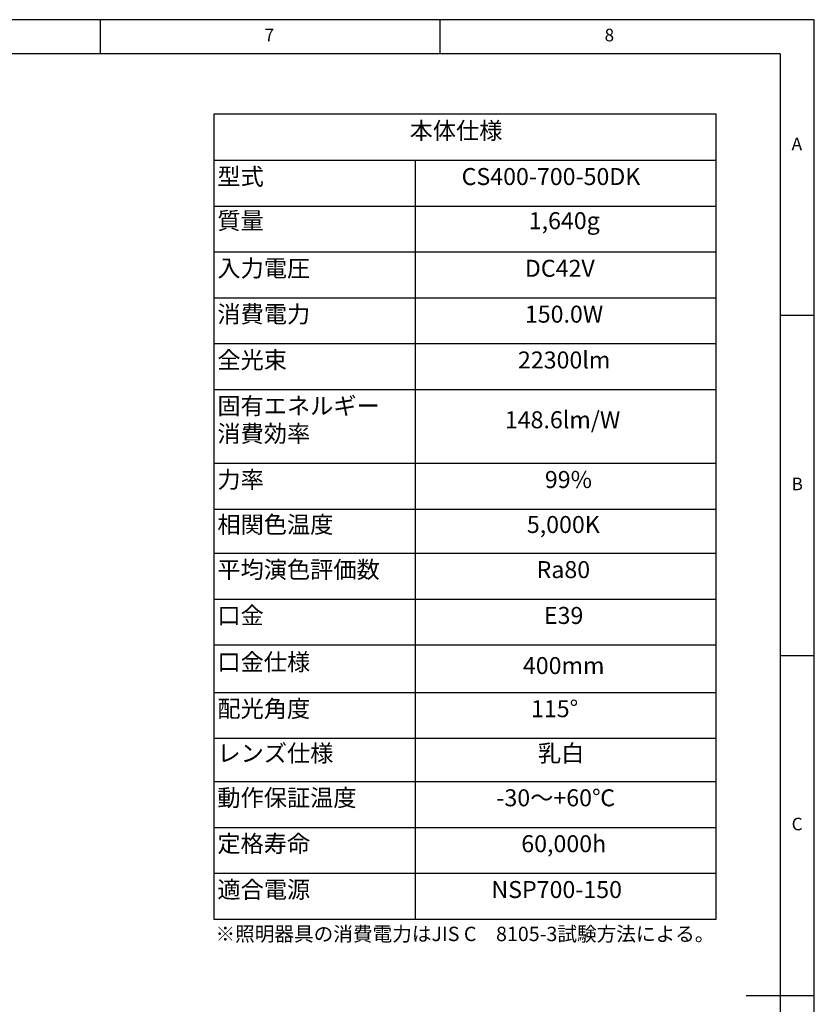
# Model space of a CAD drawing. Extents: x 5 to 416, y 5 to 292.
# Drawn here: x 298 to 415, y 147 to 292 of the extents above; entities that cross this region are included whole.
import ezdxf

# ---------------------------------------------------------------- set-up
doc = ezdxf.new("R2010")
doc.units = 0
doc.linetypes.add('CENTERX2', pattern=[20.32, 12.7, -2.54, 2.54, -2.54])
doc.layers.get('0').update_dxf_attribs({"linetype": 'CONTINUOUS'})
doc.layers.add('SLD-0', color=36, linetype='CONTINUOUS')
doc.layers.add('中心線', color=11, linetype='CENTERX2')
doc.styles.get("Standard").update_dxf_attribs({"font": 'msgothic.ttc'})

# ---------------------------------------------------------------- blocks, each defined once
blk = doc.blocks.new('SW_TABLEANNOTATION_2')
at = {"layer": '中心線', "color": 0, "linetype": 'CONTINUOUS'}
for p, q in [((0, 0), (0, -118.32)), ((73.84, 0), (0, 0)), ((73.84, -118.32), (73.84, 0)), ((0, -6.74), (73.84, -6.74)), ((29.58, -6.74), (29.58, -118.32)), ((0, -13.49), (73.84, -13.49)), ((0, -20.23), (73.84, -20.23)), ((0, -26.98), (73.84, -26.98)), ((0, -33.72), (73.84, -33.72)), ((0, -40.47), (73.84, -40.47)), ((0, -51.29), (73.84, -51.29)), ((0, -58.03), (73.84, -58.03)), ((0, -64.54), (73.84, -64.54)), ((0, -71.28), (73.84, -71.28)), ((0, -78.02), (73.84, -78.02)), ((0, -84.99), (73.84, -84.99)), ((0, -91.73), (73.84, -91.73)), ((0, -98.09), (73.84, -98.09)), ((0, -104.84), (73.84, -104.84)), ((0, -111.58), (73.84, -111.58)), ((0, -118.32), (73.84, -118.32))]:
    blk.add_line(p, q, dxfattribs=at)
at = {"layer": '中心線', "color": 0, "linetype": 'CONTINUOUS', "char_height": 2.5, "attachment_point": 1}
for s, insert in [('本体仕様', (28.77, -1.15)), ('型式', (0.5, -7.9)), ('CS400-700-50DK', (36.41, -7.9)), ('質量', (0.5, -14.39)), ('1,640g', (46.28, -14.39)), ('入力電圧', (0.5, -21.39)), ('DC42V', (45.71, -21.39)), ('消費電力', (0.5, -28.13)), ('150.0W', (45.71, -28.13)), ('全光束', (0.5, -34.87)), ('22300lm', (44.69, -34.87)), ('固有エネルギー', (0.5, -41.62)), ('148.6lm/W', (42.76, -43.66)), ('消費効率', (0.5, -45.69)), ('力率', (0.5, -52.44)), ('99%', (48.65, -52.44)), ('相関色温度', (0.5, -59.06)), ('5,000K', (46, -59.06)), ('平均演色評価数', (0.5, -65.69)), ('Ra80', (47.43, -65.69)), ('口金', (0.5, -72.43)), ('E39', (48.51, -72.43)), ('口金仕様', (0.5, -79.28)), ('400mm', (45.42, -79.8)), ('配光角度', (0.5, -86.14)), ('115°', (46.61, -86.14)), ('レンズ仕様', (0.5, -92.69)), ('乳白', (47.63, -92.69)), ('動作保証温度', (0.5, -99.24)), ('-30～+60℃', (41.52, -99.24)), ('定格寿命', (0.5, -105.99)), ('60,000h', (45.18, -105.99)), ('適合電源', (0.5, -112.73)), ('NSP700-150', (40.79, -112.73))]:
    blk.add_mtext(s, dxfattribs=dict(at, insert=insert))

msp = doc.modelspace()

# ---------------------------------------------------------------- linework, layer by layer
at = {"layer": 'SLD-0', "color": 0}
for p, q in [((415, 292), (5, 292)), ((310, 292), (310, 287)), ((360, 287), (360, 292)), ((415, 5), (415, 292)), ((410, 287), (10, 287)), ((410, 287), (410, 60.25)), ((415, 248.5), (410, 248.5)), ((410, 198.5), (415, 198.5)), ((415, 148.5), (405, 148.5))]:
    msp.add_line(p, q, dxfattribs=at)

# ---------------------------------------------------------------- block references
at = {"layer": '中心線', "color": 0}
msp.add_blockref('SW_TABLEANNOTATION_2', (326.734, 278.087), dxfattribs=at)

# ---------------------------------------------------------------- texts
at = {"color": 0, "linetype": 'CONTINUOUS', "char_height": 1.852, "attachment_point": 1}
for s, insert in [('7', (334.167, 290.668)), ('8', (384.167, 290.668)), ('A', (411.667, 274.668)), ('B', (411.667, 224.668)), ('C', (411.667, 174.668))]:
    msp.add_mtext(s, dxfattribs=dict(at, insert=insert))
at = {"layer": '中心線', "color": 0, "insert": (326.95, 158.64), "char_height": 2.11667, "attachment_point": 1}
msp.add_mtext('※照明器具の消費電力はJIS C\u30008105-3試験方法による。', dxfattribs=at)

doc.saveas('drawing.dxf')
